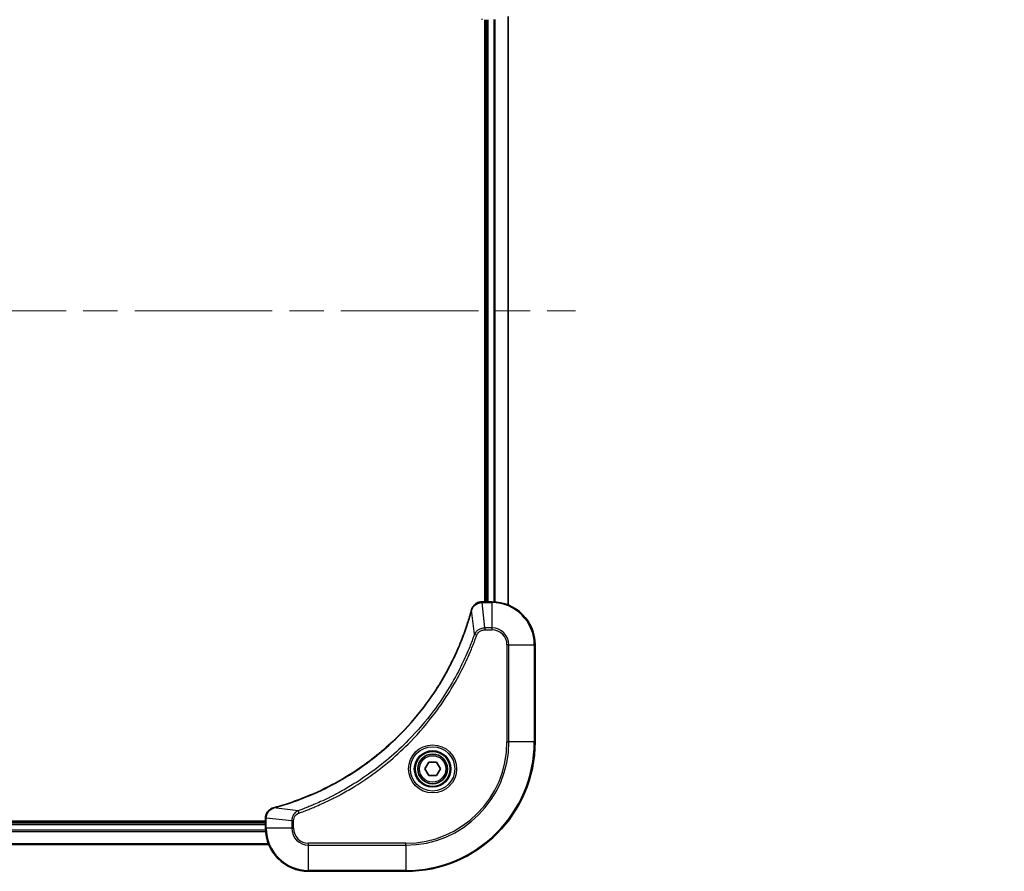
# Model space of a CAD drawing. Units: millimetres. Extents: x 65 to 7359, y 36 to 1441.
# Drawn here: x 2269 to 2451, y 624 to 782 of the extents above; entities that cross this region are included whole.
import ezdxf

# ---------------------------------------------------------------- set-up
doc = ezdxf.new("R2010")
doc.units = ezdxf.units.MM
doc.header["$LTSCALE"] = 4.5
doc.linetypes.add('CHAIN', pattern=[0.3543, 0.2362, -0.0295, 0.0591, -0.0295])
doc.layers.get('Defpoints').update_dxf_attribs({"lineweight": 25})
for name, color, linetype, lineweight in [('Centerline (ISO)', 131, 'Continuous', 18), ('Dimension (ISO)', 7, 'Continuous', 18), ('Visible (ISO)', 7, 'Continuous', 35), ('Visible Narrow (ISO)', 7, 'Continuous', 25)]:
    doc.layers.add(name, color=color, linetype=linetype, lineweight=lineweight)
doc.styles.add('Note Text (TK)', font='MS PGothic.ttf')
doc.dimstyles.new('Default - Method 1b (TK)', dxfattribs={"dimscale": 4.5, "dimtxt": 2.5, "dimasz": 2.5, "dimexe": 1, "dimexo": 1.5, "dimgap": 1, "dimtad": 1, "dimtoh": 1, "dimdsep": 46, "dimtxsty": 'Note Text (TK)', "dimblk": 'OPEN', "dimcen": 0.09, "dimdle": 5, "dimclrd": 100, "dimclre": 100, "dimclrt": 7, "dimadec": 1, "dimazin": 1, "dimtfac": 1, "dimtmove": 0, "dimatfit": 3, "dimldrblk": 'OPEN', "dimfxl": 1, "dimtolj": 1, "dimlwd": -1, "dimlwe": -1, "dimarcsym": 0})

# ---------------------------------------------------------------- blocks, each defined once
blk = doc.blocks.new('_Open')
at = {"color": 0, "linetype": 'ByBlock', "lineweight": -2}
for p, q in [((-1, 0.167), (0, 0)), ((-1, -0.167), (0, 0)), ((0, 0), (-1, 0))]:
    blk.add_line(p, q, dxfattribs=at)
blk = doc.blocks.new('*D48')
at = {"layer": 'Defpoints', "color": 0}
for p in [(2338.17, 807.93), (2302.26, 770.33)]:
    blk.add_point(p, dxfattribs=at)
at = {"layer": 'Dimension (ISO)', "color": 100}
for p, q in [((2400.82, 873.53), (2347.5, 817.7)), ((2449.53, 873.53), (2400.82, 873.53))]:
    blk.add_line(p, q, dxfattribs=at)
at = {"layer": 'Dimension (ISO)', "color": 100, "xscale": 13.5, "yscale": 13.5, "zscale": 13.5, "rotation": 226.3187228300937}
blk.add_blockref('_Open', (2338.17, 807.93), dxfattribs=at)
at = {"layer": 'Dimension (ISO)', "color": 7, "insert": (2422.51, 884.26), "char_height": 11.25, "attachment_point": 4, "style": 'Note Text (TK)'}
blk.add_mtext('\\A1;\\fMS PGothic|b0|i0;{\\H12.4500;R52', dxfattribs=at)

msp = doc.modelspace()

# ---------------------------------------------------------------- linework, layer by layer
at = {"layer": 'Centerline (ISO)', "linetype": 'CHAIN', "ltscale": 23.990969}
msp.add_line((2098.76, 728.328), (2371.76, 728.328), dxfattribs=at)
at = {"layer": 'Visible (ISO)'}
for p, q in [((2354.96, 782.328), (2354.96, 674.328)), ((2355.26, 782.328), (2355.26, 674.328)), ((2359.26, 673.745), (2359.26, 782.912)), ((2354.429, 674.328), (2354.414, 674.328)), ((2356.26, 674.328), (2354.429, 674.328)), ((2364.26, 648.328), (2364.26, 666.328)), ((2343.817, 643.328), (2344.538, 644.578)), ((2344.538, 642.078), (2343.817, 643.328)), ((2344.538, 644.578), (2345.982, 644.578)), ((2345.982, 644.578), (2346.703, 643.328)), ((2346.703, 643.328), (2345.982, 642.078)), ((2345.982, 642.078), (2344.538, 642.078)), ((2314.26, 634.175), (2314.26, 634.159)), ((2314.26, 634.159), (2314.26, 632.328)), ((2314.26, 633.628), (2156.26, 633.628)), ((2314.26, 633.328), (2156.26, 633.328)), ((2155.676, 629.328), (2314.844, 629.328)), ((2322.26, 624.328), (2340.26, 624.328))]:
    msp.add_line(p, q, dxfattribs=at)
for radius in [3.25, 2.75]:
    msp.add_circle((2345.26, 643.328), radius, dxfattribs=at)
for centre, radius, start, end in [((2356.26, 666.328), 8, 0, 90), ((2340.26, 648.328), 24, 270, 0), ((2322.26, 632.328), 8, 180, 270)]:
    msp.add_arc(centre, radius, start, end, dxfattribs=at)
for points, knots in [([(2354.414, 674.328), (2354.153, 674.328), (2353.893, 674.277), (2353.4, 674.074), (2353.169, 673.917), (2352.833, 673.572), (2352.712, 673.399), (2352.562, 673.095), (2352.516, 672.972), (2352.482, 672.847)], [-0.19678779, -0.19678779, -0.19678779, -0.19678779, -0.13816404, -0.13816404, -0.0767578, -0.0767578, -0.02952223, -0.02952223, 0, 0, 0, 0]), ([(2352.463, 672.775), (2352.406, 672.566), (2352.349, 672.357), (2352.233, 671.95), (2352.176, 671.751), (2351.997, 671.149), (2351.872, 670.747), (2351.575, 669.824), (2351.398, 669.306), (2351.036, 668.296), (2350.851, 667.804), (2350.375, 666.592), (2350.075, 665.876), (2349.349, 664.245), (2348.911, 663.335), (2347.845, 661.274), (2347.198, 660.131), (2345.613, 657.563), (2344.646, 656.156), (2342.127, 652.853), (2340.506, 651.012), (2336.579, 647.141), (2334.204, 645.183), (2328.388, 641.193), (2324.84, 639.318), (2320.136, 637.486), (2319.135, 637.131), (2317.583, 636.634), (2317.039, 636.47), (2316.267, 636.25), (2316.041, 636.187), (2315.814, 636.126)], [0, 0, 0, 0, 0.0654966, 0.0654966, 0.1281786, 0.1281786, 0.2557943, 0.2557943, 0.4216947, 0.4216947, 0.5808112, 0.5808112, 0.8159396, 0.8159396, 1.1216066, 1.1216066, 1.5189737, 1.5189737, 2.0355509, 2.0355509, 2.7767893, 2.7767893, 3.7055552, 3.7055552, 4.9129509, 4.9129509, 5.2345345, 5.2345345, 5.4066191, 5.4066191, 5.4777298, 5.4777298, 5.4777298, 5.4777298]), ([(2352.482, 672.847), (2352.479, 672.835), (2352.476, 672.823), (2352.469, 672.799), (2352.466, 672.787), (2352.463, 672.775)], [0.0000000001, 0.0000000001, 0.0000000001, 0.0000000001, 0.0037930921, 0.0037930921, 0.0075861841, 0.0075861841, 0.0075861841, 0.0075861841]), ([(2315.742, 636.106), (2315.563, 636.058), (2315.39, 635.985), (2314.975, 635.736), (2314.753, 635.524), (2314.376, 634.95), (2314.26, 634.563), (2314.26, 634.175)], [-0.19678779, -0.19678779, -0.19678779, -0.19678779, -0.15466159, -0.15466159, -0.08725968, -0.08725968, 0, 0, 0, 0]), ([(2315.814, 636.126), (2315.802, 636.123), (2315.79, 636.119), (2315.766, 636.113), (2315.754, 636.11), (2315.742, 636.106)], [0, 0, 0, 0, 0.003793092, 0.003793092, 0.007586184, 0.007586184, 0.007586184, 0.007586184])]:
    msp.add_open_spline(points, degree=3, knots=knots, dxfattribs=at)
at = {"layer": 'Visible Narrow (ISO)'}
for p, q in [((2355.56, 674.328), (2355.56, 782.328)), ((2356.62, 782.336), (2356.62, 674.32)), ((2356.85, 674.307), (2356.85, 782.35)), ((2359.191, 782.884), (2359.191, 673.772)), ((2354.429, 674.182), (2354.429, 674.328)), ((2354.429, 674.182), (2356.26, 674.182)), ((2354.923, 669.475), (2354.429, 674.182)), ((2356.26, 674.328), (2356.26, 674.182)), ((2356.26, 674.182), (2356.26, 669.475)), ((2353.022, 668.299), (2352.492, 672.767)), ((2356.26, 669.475), (2354.923, 669.475)), ((2354.923, 669.475), (2354.923, 669.121)), ((2354.923, 669.121), (2356.26, 669.121)), ((2356.26, 669.475), (2356.26, 669.121)), ((2353.022, 668.299), (2353.455, 668.146)), ((2359.053, 666.328), (2359.053, 648.328)), ((2359.407, 666.328), (2359.053, 666.328)), ((2359.407, 648.328), (2359.407, 666.328)), ((2359.407, 666.328), (2364.114, 666.328)), ((2364.114, 666.328), (2364.26, 666.328)), ((2364.114, 666.328), (2364.114, 648.328)), ((2359.053, 648.328), (2359.407, 648.328)), ((2364.114, 648.328), (2359.407, 648.328)), ((2364.114, 648.328), (2364.26, 648.328)), ((2320.289, 635.566), (2315.822, 636.097)), ((2314.26, 634.159), (2314.407, 634.159)), ((2314.407, 632.328), (2314.407, 634.159)), ((2319.114, 633.665), (2314.407, 634.159)), ((2320.289, 635.566), (2320.443, 635.134)), ((2314.268, 631.969), (2156.252, 631.969)), ((2156.26, 633.028), (2314.26, 633.028)), ((2314.407, 632.328), (2314.26, 632.328)), ((2319.114, 632.328), (2314.407, 632.328)), ((2319.114, 633.665), (2319.114, 632.328)), ((2319.114, 633.665), (2319.467, 633.665)), ((2319.114, 632.328), (2319.467, 632.328)), ((2319.467, 632.328), (2319.467, 633.665)), ((2156.238, 631.738), (2314.282, 631.738)), ((2314.816, 629.398), (2155.704, 629.398)), ((2340.26, 629.535), (2322.26, 629.535)), ((2322.26, 629.182), (2322.26, 629.535)), ((2322.26, 629.182), (2340.26, 629.182)), ((2322.26, 624.475), (2322.26, 629.182)), ((2340.26, 629.182), (2340.26, 629.535)), ((2340.26, 629.182), (2340.26, 624.475)), ((2340.26, 624.475), (2322.26, 624.475)), ((2322.26, 624.475), (2322.26, 624.328)), ((2340.26, 624.475), (2340.26, 624.328))]:
    msp.add_line(p, q, dxfattribs=at)
for radius in [4.457, 4.104, 3.396, 2.45]:
    msp.add_circle((2345.26, 643.328), radius, dxfattribs=at)
for centre, radius, start, end in [((2356.26, 666.328), 7.854, 0, 90), ((2356.26, 666.328), 3.146, 0, 90), ((2356.26, 666.328), 2.793, 0, 90), ((2340.26, 648.328), 18.793, 270, 0), ((2340.26, 648.328), 23.854, 270, 0), ((2340.26, 648.328), 19.146, 270, 0), ((2322.26, 632.328), 7.854, 180, 270), ((2322.26, 632.328), 3.146, 180, 270), ((2322.26, 632.328), 2.793, 180, 270)]:
    msp.add_arc(centre, radius, start, end, dxfattribs=at)
for centre, major_axis, ratio, start_param, end_param in [((2354.414, 782.828), (0, -0.5), 0.0093539, 5.4972736, 6.2831853), ((2354.414, 673.828), (0, 0.5), 0.0093539, 0, 0.7859117), ((2352.945, 672.644), (-0.483, 0.13), 0.0003823, 0, 0.3483726), ((2352.965, 672.717), (-0.483, 0.13), 0.142875, 5.8830932, 6.2831853), ((2315.871, 635.623), (-0.13, 0.483), 0.142875, 0, 0.4000921), ((2315.944, 635.643), (-0.13, 0.483), 0.0003823, 5.9348127, 6.2831853), ((2314.76, 634.175), (-0.5, 0), 0.0093539, 5.4972736, 6.2831853)]:
    msp.add_ellipse(centre, major_axis=major_axis, ratio=ratio, start_param=start_param, end_param=end_param, dxfattribs=at)
for points, knots in [([(2352.527, 672.864), (2352.573, 672.985), (2352.63, 673.099), (2352.801, 673.377), (2352.929, 673.53), (2353.264, 673.829), (2353.481, 673.962), (2353.937, 674.135), (2354.173, 674.179), (2354.41, 674.182)], [0, 0, 0, 0, 0.02952223, 0.02952223, 0.0767578, 0.0767578, 0.13816404, 0.13816404, 0.19678779, 0.19678779, 0.19678779, 0.19678779]), ([(2354.41, 674.182), (2354.414, 674.182), (2354.417, 674.182), (2354.423, 674.182), (2354.426, 674.182), (2354.429, 674.182)], [-0.0015366853, -0.0015366853, -0.0015366853, -0.0015366853, -0.0007683427, -0.0007683427, 0, 0, 0, 0]), ([(2315.822, 636.097), (2316.049, 636.158), (2316.275, 636.221), (2317.048, 636.44), (2317.592, 636.605), (2319.145, 637.102), (2320.147, 637.456), (2324.855, 639.287), (2328.405, 641.163), (2334.226, 645.154), (2336.603, 647.115), (2340.532, 650.988), (2342.155, 652.83), (2344.674, 656.135), (2345.642, 657.544), (2347.228, 660.114), (2347.875, 661.257), (2348.941, 663.32), (2349.379, 664.231), (2350.105, 665.863), (2350.405, 666.58), (2350.881, 667.792), (2351.066, 668.285), (2351.428, 669.296), (2351.604, 669.814), (2351.902, 670.737), (2352.026, 671.14), (2352.205, 671.743), (2352.262, 671.942), (2352.378, 672.349), (2352.435, 672.557), (2352.492, 672.767)], [-5.4777298, -5.4777298, -5.4777298, -5.4777298, -5.4066191, -5.4066191, -5.2345345, -5.2345345, -4.9129509, -4.9129509, -3.7055552, -3.7055552, -2.7767893, -2.7767893, -2.0355509, -2.0355509, -1.5189737, -1.5189737, -1.1216066, -1.1216066, -0.8159396, -0.8159396, -0.5808112, -0.5808112, -0.4216947, -0.4216947, -0.2557943, -0.2557943, -0.1281786, -0.1281786, -0.0654966, -0.0654966, 0, 0, 0, 0]), ([(2352.492, 672.767), (2352.498, 672.783), (2352.504, 672.8), (2352.516, 672.832), (2352.522, 672.848), (2352.527, 672.864)], [-0.0075861841, -0.0075861841, -0.0075861841, -0.0075861841, -0.0037930921, -0.0037930921, -0.0000000001, -0.0000000001, -0.0000000001, -0.0000000001]), ([(2354.923, 669.475), (2354.672, 669.472), (2354.423, 669.427), (2353.974, 669.262), (2353.771, 669.15), (2353.447, 668.893), (2353.317, 668.762), (2353.137, 668.515), (2353.074, 668.411), (2353.022, 668.299)], [-0.18750417, -0.18750417, -0.18750417, -0.18750417, -0.12567047, -0.12567047, -0.06981693, -0.06981693, -0.02685266, -0.02685266, 0, 0, 0, 0]), ([(2353.455, 668.146), (2353.485, 668.23), (2353.524, 668.311), (2353.645, 668.51), (2353.739, 668.62), (2353.985, 668.839), (2354.146, 668.938), (2354.511, 669.082), (2354.717, 669.121), (2354.923, 669.121)], [0, 0, 0, 0, 0.02685266, 0.02685266, 0.06981693, 0.06981693, 0.12567047, 0.12567047, 0.18750417, 0.18750417, 0.18750417, 0.18750417]), ([(2353.022, 668.299), (2352.988, 668.204), (2352.955, 668.11), (2352.843, 667.801), (2352.764, 667.586), (2352.402, 666.621), (2352.104, 665.878), (2351.326, 664.059), (2350.828, 662.991), (2348.901, 659.193), (2347.271, 656.566), (2344.011, 652.198), (2342.468, 650.393), (2339.641, 647.496), (2338.412, 646.35), (2335.928, 644.241), (2334.678, 643.271), (2332.395, 641.655), (2331.378, 640.986), (2329.542, 639.865), (2328.731, 639.399), (2327.292, 638.621), (2326.67, 638.3), (2325.524, 637.736), (2325.001, 637.489), (2324.07, 637.068), (2323.663, 636.89), (2322.938, 636.584), (2322.622, 636.454), (2322.061, 636.229), (2321.816, 636.133), (2321.382, 635.967), (2321.192, 635.895), (2320.872, 635.777), (2320.742, 635.729), (2320.504, 635.643), (2320.397, 635.605), (2320.289, 635.566)], [-4.8262125, -4.8262125, -4.8262125, -4.8262125, -4.7959096, -4.7959096, -4.7266051, -4.7266051, -4.4843018, -4.4843018, -4.127973, -4.127973, -3.1957955, -3.1957955, -2.478736, -2.478736, -1.9710548, -1.9710548, -1.4927245, -1.4927245, -1.1247782, -1.1247782, -0.8417425, -0.8417425, -0.6299761, -0.6299761, -0.4551722, -0.4551722, -0.3207076, -0.3207076, -0.2172733, -0.2172733, -0.1377084, -0.1377084, -0.0765047, -0.0765047, -0.0344265, -0.0344265, 0, 0, 0, 0]), ([(2320.443, 635.134), (2320.551, 635.172), (2320.659, 635.211), (2320.899, 635.297), (2321.031, 635.345), (2321.353, 635.465), (2321.544, 635.537), (2321.983, 635.705), (2322.23, 635.801), (2322.796, 636.028), (2323.115, 636.159), (2323.845, 636.467), (2324.256, 636.647), (2325.196, 637.071), (2325.723, 637.32), (2326.879, 637.888), (2327.507, 638.211), (2328.958, 638.996), (2329.776, 639.466), (2331.628, 640.596), (2332.654, 641.271), (2334.957, 642.9), (2336.218, 643.878), (2338.724, 646.006), (2339.963, 647.161), (2342.814, 650.083), (2344.371, 651.904), (2347.658, 656.31), (2349.302, 658.96), (2351.244, 662.791), (2351.746, 663.868), (2352.53, 665.704), (2352.83, 666.454), (2353.195, 667.426), (2353.275, 667.643), (2353.387, 667.955), (2353.421, 668.05), (2353.455, 668.146)], [0, 0, 0, 0, 0.0344265, 0.0344265, 0.0765047, 0.0765047, 0.1377084, 0.1377084, 0.2172733, 0.2172733, 0.3207076, 0.3207076, 0.4551722, 0.4551722, 0.6299761, 0.6299761, 0.8417425, 0.8417425, 1.1247782, 1.1247782, 1.4927245, 1.4927245, 1.9710548, 1.9710548, 2.478736, 2.478736, 3.1957955, 3.1957955, 4.127973, 4.127973, 4.4843018, 4.4843018, 4.7266051, 4.7266051, 4.7959096, 4.7959096, 4.8262125, 4.8262125, 4.8262125, 4.8262125]), ([(2314.407, 634.178), (2314.41, 634.531), (2314.508, 634.882), (2314.83, 635.426), (2315.02, 635.636), (2315.393, 635.908), (2315.552, 635.996), (2315.725, 636.061)], [0, 0, 0, 0, 0.08725968, 0.08725968, 0.15466159, 0.15466159, 0.19678779, 0.19678779, 0.19678779, 0.19678779]), ([(2315.725, 636.061), (2315.741, 636.067), (2315.756, 636.073), (2315.789, 636.085), (2315.805, 636.091), (2315.822, 636.097)], [-0.007586184, -0.007586184, -0.007586184, -0.007586184, -0.003793092, -0.003793092, 0, 0, 0, 0]), ([(2314.407, 634.159), (2314.407, 634.162), (2314.407, 634.166), (2314.407, 634.172), (2314.407, 634.175), (2314.407, 634.178)], [-0.0015366853, -0.0015366853, -0.0015366853, -0.0015366853, -0.0007683427, -0.0007683427, 0, 0, 0, 0]), ([(2320.289, 635.566), (2320.091, 635.475), (2319.921, 635.351), (2319.583, 635.027), (2319.433, 634.812), (2319.24, 634.405), (2319.181, 634.218), (2319.126, 633.908), (2319.115, 633.787), (2319.114, 633.665)], [-0.18750242, -0.18750242, -0.18750242, -0.18750242, -0.14010274, -0.14010274, -0.07783486, -0.07783486, -0.02993648, -0.02993648, 0, 0, 0, 0]), ([(2319.467, 633.665), (2319.467, 633.765), (2319.476, 633.865), (2319.523, 634.12), (2319.575, 634.273), (2319.743, 634.6), (2319.874, 634.766), (2320.156, 634.999), (2320.294, 635.081), (2320.443, 635.134)], [0, 0, 0, 0, 0.02993648, 0.02993648, 0.07783486, 0.07783486, 0.14010274, 0.14010274, 0.18750242, 0.18750242, 0.18750242, 0.18750242])]:
    msp.add_open_spline(points, degree=3, knots=knots, dxfattribs=at)

# ---------------------------------------------------------------- dimensions: what is measured, and where the dimension line sits
at = {"layer": 'Dimension (ISO)', "color": 100}
dim = msp.add_radius_dim(center=(2302.26, 770.328), mpoint=(2338.174, 807.934), text='\\fMS PGothic|b0|i0;{\\H12.4500;<>', dimstyle='Default - Method 1b (TK)', override={"dimasz": 3, "dimgap": 1, "dimtih": 1, "dimtoh": 1, "dimdec": 0, "dimlfac": 1, "dimcen": 0, "dimtol": 0, "dimlim": 0, "dimtp": 0, "dimtm": 0, "dimtdec": 0, "dimtofl": 0}, dxfattribs=at)
dim.commit()
dim.dimension.update_dxf_attribs({"geometry": '*D48', "text_midpoint": (2436.024, 873.532), "dimtype": 164})

doc.saveas('drawing.dxf')
